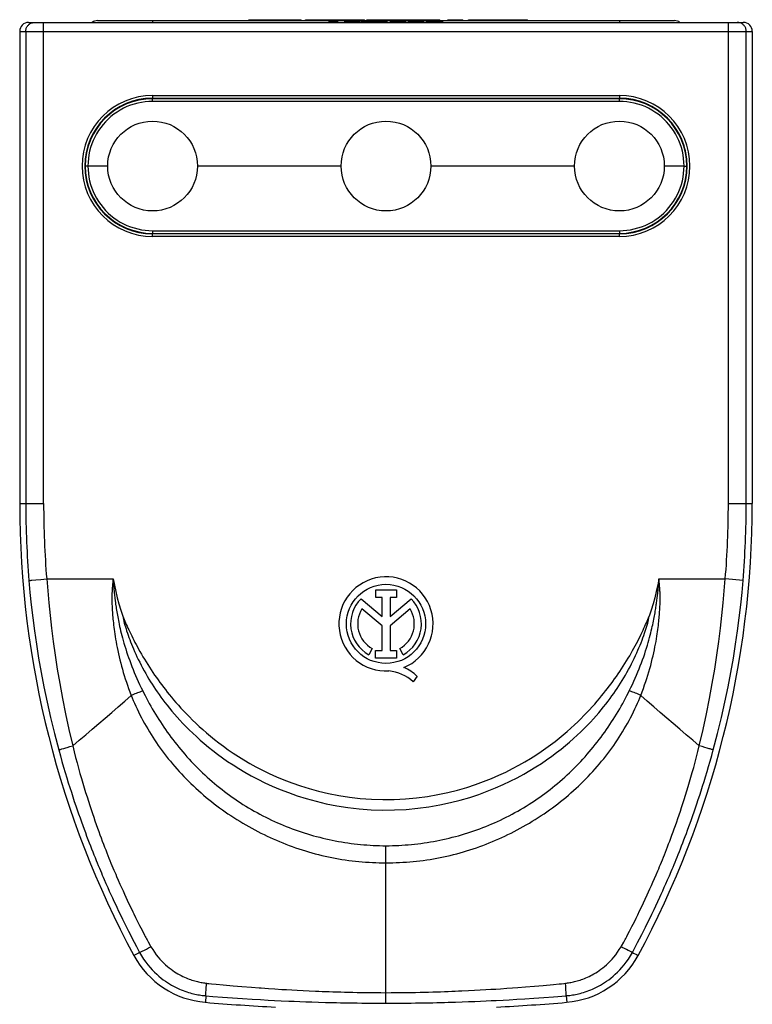
# Model space of a CAD drawing. Units: millimetres. Extents: x 123 to 177, y -7 to 212.
# Drawn here: x 129 to 170, y 157 to 212 of the extents above; entities that cross this region are included whole.
import ezdxf

# ---------------------------------------------------------------- set-up
doc = ezdxf.new("R2010")
doc.units = ezdxf.units.MM
doc.header["$LTSCALE"] = 16.335
doc.layers.get('0').update_dxf_attribs({"linetype": 'CONTINUOUS'})
doc.layers.add('RACCORDO', color=7, linetype='CONTINUOUS')

msp = doc.modelspace()

# ---------------------------------------------------------------- linework, layer by layer
at = {"color": 7, "linetype": 'CONTINUOUS'}
for p, q in [((129.913, 211.924), (169.713, 211.924)), ((133.746, 212.024), (165.881, 212.024)), ((142.174, 212.024), (142.174, 212.074)), ((142.174, 212.074), (145.087, 212.074)), ((142.374, 212.074), (142.374, 212.024)), ((145.087, 212.024), (145.087, 212.074)), ((145.332, 212.024), (145.332, 212.074)), ((145.332, 212.074), (148.621, 212.074)), ((146.559, 212.024), (146.559, 212.074)), ((146.643, 211.924), (146.643, 211.974)), ((146.643, 211.974), (147.122, 211.974)), ((146.962, 211.924), (146.962, 211.974)), ((147.122, 211.924), (147.122, 211.974)), ((147.367, 212.024), (147.367, 212.074)), ((147.523, 211.924), (147.523, 211.974)), ((147.523, 211.974), (148.382, 211.974)), ((148.382, 211.924), (148.382, 211.974)), ((148.465, 211.924), (148.465, 211.974)), ((148.465, 211.974), (148.97, 211.974)), ((148.594, 211.924), (148.594, 211.974)), ((148.621, 212.024), (148.621, 212.074)), ((148.752, 212.024), (148.752, 212.074)), ((148.752, 212.074), (152.808, 212.074)), ((148.97, 211.924), (148.97, 211.974)), ((149.024, 211.974), (149.884, 211.974)), ((149.025, 211.924), (149.025, 211.974)), ((149.126, 212.024), (149.126, 212.074)), ((149.884, 211.924), (149.884, 211.974)), ((149.952, 212.024), (149.952, 212.074)), ((150.055, 211.924), (150.055, 211.974)), ((150.055, 211.974), (150.917, 211.974)), ((150.787, 212.024), (150.787, 212.074)), ((150.917, 211.924), (150.917, 211.974)), ((151.065, 211.974), (151.913, 211.974)), ((151.065, 211.924), (151.065, 211.974)), ((151.613, 212.024), (151.613, 212.074)), ((151.913, 211.924), (151.913, 211.974)), ((152.077, 211.974), (152.984, 211.974)), ((152.077, 211.924), (152.077, 211.974)), ((152.447, 212.024), (152.447, 212.074)), ((152.808, 212.024), (152.808, 212.074)), ((152.984, 211.924), (152.984, 211.974)), ((153.258, 212.074), (154.093, 212.074)), ((153.258, 212.024), (153.258, 212.074)), ((154.093, 212.024), (154.093, 212.074)), ((154.402, 212.074), (157.692, 212.074)), ((154.402, 212.024), (154.402, 212.074)), ((155.237, 212.024), (155.237, 212.074)), ((156.022, 212.024), (156.022, 212.074)), ((156.785, 212.024), (156.785, 212.074)), ((157.692, 212.024), (157.692, 212.074)), ((129.413, 211.424), (129.413, 185.124)), ((170.213, 211.424), (170.213, 185.124)), ((135.235, 207.324), (135.176, 207.324)), ((136.813, 207.699), (162.813, 207.699)), ((140.762, 207.674), (140.762, 207.699)), ((145.864, 207.699), (145.865, 207.674)), ((153.762, 207.674), (153.762, 207.699)), ((158.864, 207.699), (158.865, 207.674)), ((164.451, 207.324), (164.392, 207.324)), ((134.963, 207.214), (134.963, 207.185)), ((164.663, 207.214), (164.663, 207.185)), ((147.313, 203.924), (139.313, 203.924)), ((160.313, 203.924), (152.313, 203.924)), ((135.176, 200.524), (135.235, 200.524)), ((139.8, 200.149), (139.8, 200.174)), ((141.063, 200.174), (141.063, 200.149)), ((145.563, 200.174), (145.563, 200.149)), ((146.827, 200.149), (146.826, 200.174)), ((149.269, 200.174), (149.27, 200.149)), ((150.357, 200.149), (150.358, 200.174)), ((152.8, 200.149), (152.8, 200.174)), ((154.063, 200.174), (154.063, 200.149)), ((158.563, 200.174), (158.563, 200.149)), ((159.827, 200.149), (159.826, 200.174)), ((164.392, 200.524), (164.451, 200.524)), ((162.813, 200.149), (136.813, 200.149)), ((149.239, 180.314), (150.394, 180.314)), ((149.239, 179.895), (149.239, 180.314)), ((149.594, 179.895), (149.239, 179.895)), ((149.594, 178.832), (149.594, 179.895)), ((150.394, 179.895), (150.038, 179.895)), ((150.038, 179.895), (150.038, 178.832)), ((150.394, 180.314), (150.394, 179.895)), ((148.422, 179.82), (149.594, 178.832)), ((150.038, 178.832), (151.207, 179.818)), ((149.594, 178.316), (148.474, 179.26)), ((151.153, 179.26), (150.038, 178.321)), ((149.594, 176.935), (149.594, 178.316)), ((150.038, 178.321), (150.038, 176.935)), ((149.04, 177.047), (148.849, 176.705)), ((149.225, 176.935), (149.594, 176.935)), ((149.225, 176.518), (149.225, 176.935)), ((150.038, 176.935), (150.407, 176.935)), ((150.407, 176.935), (150.407, 176.518)), ((150.778, 176.705), (150.586, 177.047)), ((150.407, 176.518), (149.225, 176.518)), ((151.54, 175.503), (151.322, 175.195))]:
    msp.add_line(p, q, dxfattribs=at)
at = {"color": 253, "linetype": 'CONTINUOUS'}
for p, q in [((130.746, 185.124), (130.746, 211.924)), ((136.813, 212.024), (136.813, 211.924)), ((143.026, 212.024), (143.026, 212.074)), ((146.81, 211.924), (146.81, 211.974)), ((147.649, 211.924), (147.649, 211.974)), ((147.975, 211.924), (147.975, 211.974)), ((148.184, 211.924), (148.184, 211.974)), ((148.328, 211.924), (148.328, 211.974)), ((150.182, 211.924), (150.182, 211.974)), ((150.473, 211.924), (150.473, 211.974)), ((150.814, 211.924), (150.814, 211.974)), ((151.193, 211.924), (151.193, 211.974)), ((151.489, 211.924), (151.489, 211.974)), ((151.725, 211.924), (151.725, 211.974)), ((151.865, 211.924), (151.865, 211.974)), ((152.201, 211.924), (152.201, 211.974)), ((152.308, 211.924), (152.308, 211.974)), ((152.483, 211.924), (152.483, 211.974)), ((152.636, 211.924), (152.636, 211.974)), ((152.738, 211.924), (152.738, 211.974)), ((152.869, 211.924), (152.869, 211.974)), ((162.813, 212.024), (162.813, 211.924)), ((168.88, 185.124), (168.88, 211.924)), ((129.413, 211.424), (170.213, 211.424)), ((129.752, 211.424), (129.752, 185.124)), ((169.875, 185.124), (169.875, 211.424)), ((136.813, 207.849), (136.813, 207.699)), ((136.813, 207.849), (162.813, 207.849)), ((162.813, 207.849), (162.813, 207.699)), ((141.062, 207.674), (141.062, 207.699)), ((145.565, 207.674), (145.564, 207.699)), ((154.062, 207.674), (154.062, 207.699)), ((158.565, 207.674), (158.564, 207.699)), ((162.815, 207.699), (162.815, 207.674)), ((166.479, 204.821), (166.477, 204.717)), ((166.487, 204.67), (166.513, 204.67)), ((133.14, 203.178), (133.114, 203.179)), ((133.148, 203.027), (133.149, 203.131)), ((146.213, 200.149), (146.213, 200.174)), ((146.413, 200.149), (146.413, 200.174)), ((153.213, 200.174), (153.213, 200.149)), ((153.413, 200.174), (153.413, 200.149)), ((136.813, 199.999), (136.813, 200.149)), ((162.813, 199.999), (136.813, 199.999)), ((162.813, 199.999), (162.813, 200.149)), ((129.413, 185.124), (130.746, 185.124)), ((168.88, 185.124), (170.213, 185.124)), ((130.092, 180.854), (130.314, 180.873)), ((130.314, 180.873), (130.599, 180.898)), ((130.599, 180.898), (130.918, 180.924)), ((130.917, 180.924), (134.613, 180.924)), ((134.57, 180.457), (134.564, 180.377)), ((134.575, 180.53), (134.57, 180.457)), ((134.581, 180.598), (134.575, 180.53)), ((134.587, 180.661), (134.581, 180.598)), ((134.592, 180.721), (134.587, 180.661)), ((134.6, 180.803), (134.592, 180.721)), ((134.608, 180.877), (134.6, 180.803)), ((134.613, 180.924), (134.608, 180.877)), ((134.627, 180.691), (134.632, 180.629)), ((134.632, 180.629), (134.637, 180.563)), ((134.637, 180.563), (134.643, 180.493)), ((134.643, 180.493), (134.65, 180.417)), ((164.971, 180.354), (164.978, 180.422)), ((164.978, 180.422), (164.983, 180.485)), ((164.983, 180.485), (164.988, 180.543)), ((164.988, 180.543), (164.994, 180.622)), ((164.994, 180.622), (164.999, 180.693)), ((164.999, 180.693), (165.004, 180.759)), ((165.004, 180.759), (165.008, 180.819)), ((165.013, 180.924), (168.709, 180.924)), ((165.021, 180.856), (165.013, 180.924)), ((165.029, 180.78), (165.021, 180.856)), ((165.035, 180.716), (165.029, 180.78)), ((165.041, 180.647), (165.035, 180.716)), ((165.048, 180.571), (165.041, 180.647)), ((165.052, 180.516), (165.048, 180.571)), ((165.057, 180.455), (165.052, 180.516)), ((165.062, 180.39), (165.057, 180.455)), ((169.7, 180.843), (168.709, 180.924)), ((134.564, 180.377), (134.559, 180.291)), ((134.65, 180.417), (134.657, 180.334)), ((134.657, 180.334), (134.666, 180.244)), ((134.666, 180.244), (134.677, 180.146)), ((134.677, 180.146), (134.689, 180.039)), ((134.689, 180.039), (134.711, 179.861)), ((164.916, 179.864), (164.935, 180.017)), ((164.935, 180.017), (164.946, 180.11)), ((164.946, 180.11), (164.955, 180.198)), ((164.955, 180.198), (164.964, 180.279)), ((164.964, 180.279), (164.971, 180.354)), ((134.711, 179.861), (134.727, 179.73)), ((134.727, 179.73), (134.746, 179.588)), ((164.902, 179.751), (164.916, 179.864)), ((131.76, 171.458), (131.865, 171.49)), ((132.06, 171.546), (132.207, 171.588)), ((132.207, 171.588), (132.365, 171.632)), ((167.419, 171.588), (167.261, 171.632)), ((167.567, 171.546), (167.419, 171.588)), ((167.701, 171.507), (167.567, 171.546)), ((149.813, 157.598), (149.813, 166.069)), ((164.855, 164.448), (164.95, 164.671)), ((165.593, 164.391), (165.694, 164.629)), ((134.904, 164.142), (134.995, 163.934)), ((164.594, 163.849), (164.678, 164.038)), ((164.678, 164.038), (164.765, 164.238)), ((164.765, 164.238), (164.855, 164.448)), ((165.403, 163.953), (165.495, 164.166)), ((165.495, 164.166), (165.593, 164.391)), ((134.219, 163.966), (134.314, 163.75)), ((134.314, 163.75), (134.405, 163.546)), ((134.405, 163.546), (134.493, 163.351)), ((134.995, 163.934), (135.083, 163.737)), ((135.083, 163.737), (135.168, 163.549)), ((135.168, 163.549), (135.25, 163.368)), ((164.36, 163.331), (164.436, 163.497)), ((164.436, 163.497), (164.513, 163.669)), ((164.513, 163.669), (164.594, 163.849)), ((165.146, 163.379), (165.228, 163.561)), ((165.228, 163.561), (165.314, 163.752)), ((165.314, 163.752), (165.403, 163.953)), ((134.493, 163.351), (134.578, 163.165)), ((134.578, 163.165), (134.661, 162.987)), ((134.661, 162.987), (134.74, 162.817)), ((135.25, 163.368), (135.329, 163.196)), ((135.329, 163.196), (135.405, 163.032)), ((135.405, 163.032), (135.514, 162.8)), ((164.053, 162.676), (164.149, 162.878)), ((164.149, 162.878), (164.251, 163.096)), ((164.251, 163.096), (164.36, 163.331)), ((164.843, 162.725), (164.952, 162.957)), ((164.952, 162.957), (165.066, 163.205)), ((165.066, 163.205), (165.146, 163.379)), ((134.74, 162.817), (134.816, 162.655)), ((134.816, 162.655), (134.924, 162.427)), ((134.924, 162.427), (135.025, 162.218)), ((135.514, 162.8), (135.615, 162.588)), ((135.615, 162.588), (135.709, 162.395)), ((135.709, 162.395), (135.766, 162.277)), ((163.834, 162.221), (163.937, 162.433)), ((163.937, 162.433), (164.053, 162.676)), ((164.616, 162.248), (164.741, 162.509)), ((164.741, 162.509), (164.843, 162.725)), ((135.025, 162.218), (135.145, 161.971)), ((135.145, 161.971), (135.25, 161.758)), ((135.766, 162.277), (135.869, 162.066)), ((135.869, 162.066), (135.958, 161.888)), ((135.958, 161.888), (136.089, 161.629)), ((163.505, 161.564), (163.644, 161.838)), ((163.644, 161.838), (163.743, 162.036)), ((163.743, 162.036), (163.834, 162.221)), ((164.384, 161.772), (164.505, 162.019)), ((164.505, 162.019), (164.616, 162.248)), ((135.25, 161.758), (135.36, 161.537)), ((135.36, 161.537), (135.472, 161.316)), ((135.472, 161.316), (135.577, 161.11)), ((136.089, 161.629), (136.227, 161.358)), ((136.227, 161.358), (136.365, 161.088)), ((163.251, 161.069), (163.37, 161.3)), ((163.37, 161.3), (163.505, 161.564)), ((164.053, 161.117), (164.173, 161.351)), ((164.173, 161.351), (164.262, 161.528)), ((164.262, 161.528), (164.384, 161.772)), ((135.577, 161.11), (135.683, 160.905)), ((135.683, 160.905), (135.79, 160.699)), ((135.79, 160.699), (135.915, 160.462)), ((136.365, 161.088), (136.401, 161.021)), ((136.401, 161.021), (136.436, 160.954)), ((136.568, 160.715), (136.724, 160.442)), ((163.053, 160.704), (163.09, 160.771)), ((163.09, 160.771), (163.127, 160.837)), ((163.127, 160.837), (163.164, 160.904)), ((163.217, 161.003), (163.251, 161.069)), ((163.688, 160.417), (163.828, 160.682)), ((163.828, 160.682), (163.932, 160.882)), ((163.932, 160.882), (164.053, 161.117)), ((135.915, 160.462), (136.093, 160.128)), ((136.476, 160.313), (136.595, 160.375)), ((136.595, 160.375), (136.724, 160.442)), ((163.206, 160.285), (163.092, 160.343)), ((163.306, 160.234), (163.206, 160.285)), ((163.534, 160.128), (163.688, 160.417)), ((136.025, 160.092), (135.771, 159.955)), ((136.093, 160.128), (136.025, 160.092)), ((163.756, 160.008), (163.856, 159.955)), ((139.791, 157.999), (139.801, 158.148)), ((139.954, 158.394), (140.088, 158.379)), ((140.088, 158.379), (140.351, 158.354)), ((140.351, 158.354), (140.741, 158.317)), ((140.741, 158.317), (141.309, 158.267)), ((141.309, 158.267), (141.791, 158.226)), ((141.791, 158.226), (142.314, 158.185)), ((142.314, 158.185), (142.758, 158.152)), ((143.274, 158.116), (143.623, 158.093)), ((143.623, 158.093), (144.004, 158.069)), ((144.004, 158.069), (144.277, 158.053)), ((144.277, 158.053), (144.565, 158.036)), ((144.565, 158.036), (144.87, 158.02)), ((144.87, 158.02), (145.191, 158.004)), ((145.191, 158.004), (145.53, 157.988)), ((145.53, 157.988), (145.886, 157.972)), ((154.4, 158.002), (154.739, 158.019)), ((154.739, 158.019), (155.06, 158.036)), ((155.06, 158.036), (155.365, 158.053)), ((155.365, 158.053), (155.653, 158.071)), ((155.653, 158.071), (155.924, 158.088)), ((155.924, 158.088), (156.181, 158.104)), ((156.181, 158.104), (156.538, 158.128)), ((156.538, 158.128), (156.863, 158.151)), ((156.863, 158.151), (157.158, 158.173)), ((157.158, 158.173), (157.587, 158.206)), ((157.587, 158.206), (158.076, 158.246)), ((158.076, 158.246), (158.563, 158.288)), ((158.563, 158.288), (159.142, 158.341)), ((159.142, 158.341), (159.449, 158.371)), ((159.449, 158.371), (159.583, 158.384)), ((159.583, 158.384), (159.718, 158.398)), ((159.718, 158.398), (159.808, 158.409)), ((159.821, 158.231), (159.808, 158.409)), ((139.783, 157.711), (139.752, 157.347)), ((139.783, 157.711), (140.176, 157.679)), ((140.176, 157.679), (140.7, 157.639)), ((140.7, 157.639), (141.271, 157.597)), ((141.271, 157.597), (141.825, 157.56)), ((141.825, 157.56), (142.367, 157.525)), ((142.367, 157.525), (142.827, 157.498)), ((142.827, 157.498), (143.248, 157.475)), ((143.248, 157.475), (143.598, 157.456)), ((143.598, 157.456), (143.981, 157.437)), ((143.981, 157.437), (144.398, 157.418)), ((144.398, 157.418), (144.696, 157.405)), ((144.696, 157.405), (145.011, 157.393)), ((145.011, 157.393), (145.342, 157.38)), ((149.812, 157.361), (149.813, 157.598)), ((154.416, 157.385), (154.757, 157.398)), ((154.757, 157.398), (155.08, 157.412)), ((155.08, 157.412), (155.386, 157.425)), ((155.386, 157.425), (155.675, 157.439)), ((155.675, 157.439), (155.949, 157.452)), ((155.949, 157.452), (156.33, 157.472)), ((156.33, 157.472), (156.678, 157.491)), ((156.678, 157.491), (157.093, 157.515)), ((157.093, 157.515), (157.539, 157.543)), ((157.539, 157.543), (158.048, 157.576)), ((158.048, 157.576), (158.602, 157.615)), ((158.602, 157.615), (159.142, 157.655)), ((159.142, 157.655), (159.844, 157.711)), ((159.844, 157.711), (159.875, 157.347)), ((145.342, 157.38), (145.691, 157.368)), ((145.691, 157.368), (146.058, 157.356)), ((146.058, 157.356), (146.444, 157.345)), ((154.057, 157.372), (154.416, 157.385))]:
    msp.add_line(p, q, dxfattribs=at)
for points in [[(129.752, 211.424), (129.754, 211.468), (129.76, 211.511), (129.769, 211.554), (129.782, 211.595), (129.799, 211.635), (129.819, 211.674), (129.842, 211.711), (129.868, 211.745), (129.898, 211.778), (129.93, 211.807), (129.964, 211.834), (130.001, 211.857)], [(130.001, 211.857), (130.039, 211.877), (130.079, 211.894), (130.121, 211.907), (130.163, 211.917), (130.206, 211.922), (130.249, 211.924)], [(169.626, 211.857), (169.588, 211.877), (169.548, 211.894), (169.506, 211.907), (169.464, 211.917), (169.421, 211.922), (169.377, 211.924)], [(169.875, 211.424), (169.873, 211.468), (169.867, 211.511), (169.858, 211.554), (169.845, 211.595), (169.828, 211.635), (169.808, 211.674), (169.785, 211.711), (169.758, 211.745), (169.729, 211.778), (169.697, 211.807), (169.663, 211.834), (169.626, 211.857)], [(129.926, 180.843), (129.938, 180.842), (129.957, 180.842), (129.982, 180.843), (130.013, 180.846), (130.049, 180.85), (130.092, 180.854)], [(129.927, 180.839), (129.986, 180.17), (130.057, 179.479), (130.139, 178.769), (130.234, 178.038), (130.342, 177.288), (130.466, 176.516), (130.605, 175.723), (130.761, 174.909), (130.936, 174.07), (131.132, 173.204), (131.349, 172.315), (131.589, 171.402)], [(130.918, 180.924), (130.972, 180.269), (131.035, 179.593), (131.107, 178.898), (131.189, 178.182), (131.283, 177.445), (131.389, 176.686), (131.509, 175.906), (131.643, 175.103), (131.794, 174.274), (131.964, 173.419), (132.154, 172.539), (132.365, 171.632)], [(134.613, 180.924), (134.614, 180.9), (134.615, 180.877), (134.617, 180.853), (134.619, 180.828)], [(134.619, 180.828), (134.622, 180.776), (134.624, 180.748), (134.627, 180.691)], [(165.008, 180.819), (165.009, 180.856), (165.011, 180.873), (165.012, 180.89), (165.013, 180.907), (165.013, 180.924)], [(167.261, 171.632), (167.473, 172.539), (167.663, 173.419), (167.833, 174.274), (167.984, 175.103), (168.118, 175.906), (168.237, 176.686), (168.343, 177.445), (168.437, 178.182), (168.52, 178.898), (168.592, 179.593), (168.654, 180.269), (168.709, 180.924)], [(168.038, 171.402), (168.278, 172.315), (168.495, 173.204), (168.69, 174.07), (168.865, 174.909), (169.022, 175.723), (169.161, 176.516), (169.284, 177.288), (169.393, 178.038), (169.488, 178.769), (169.57, 179.479), (169.641, 180.17), (169.7, 180.839)], [(134.559, 180.291), (134.556, 180.245), (134.554, 180.196), (134.551, 180.146), (134.549, 180.093), (134.547, 180.038), (134.546, 179.981), (134.545, 179.92), (134.545, 179.858), (134.545, 179.792), (134.546, 179.724), (134.547, 179.653), (134.549, 179.58), (134.552, 179.504), (134.556, 179.424), (134.56, 179.343), (134.565, 179.258), (134.571, 179.171), (134.577, 179.081), (134.583, 178.988), (134.591, 178.892), (134.599, 178.793), (134.609, 178.69), (134.619, 178.584), (134.631, 178.474), (134.644, 178.36), (134.658, 178.241), (134.674, 178.118), (134.691, 177.99), (134.711, 177.856), (134.732, 177.717), (134.755, 177.572), (134.782, 177.42), (134.811, 177.262), (134.842, 177.1), (134.876, 176.934), (134.913, 176.763), (134.952, 176.591), (134.994, 176.418), (135.038, 176.243), (135.085, 176.068), (135.134, 175.893), (135.185, 175.717), (135.238, 175.54), (135.294, 175.363), (135.353, 175.185), (135.415, 175.004), (135.48, 174.82), (135.549, 174.632), (135.622, 174.443)], [(164.005, 174.443), (164.08, 174.638), (164.151, 174.831), (164.218, 175.021), (164.281, 175.206), (164.341, 175.389), (164.398, 175.57), (164.452, 175.752), (164.504, 175.933), (164.554, 176.113), (164.601, 176.292), (164.645, 176.471), (164.687, 176.646), (164.725, 176.817), (164.761, 176.984), (164.794, 177.146), (164.823, 177.301), (164.85, 177.45), (164.875, 177.593), (164.897, 177.73), (164.917, 177.861), (164.935, 177.988), (164.952, 178.109), (164.967, 178.225), (164.98, 178.337), (164.993, 178.446), (165.004, 178.55), (165.014, 178.65), (165.023, 178.748), (165.032, 178.842), (165.039, 178.933), (165.046, 179.02), (165.052, 179.105), (165.057, 179.187), (165.062, 179.266), (165.066, 179.343), (165.07, 179.416), (165.073, 179.487), (165.076, 179.556), (165.078, 179.621), (165.08, 179.685), (165.081, 179.746), (165.082, 179.804), (165.082, 179.86), (165.082, 179.914), (165.081, 179.966), (165.08, 180.016), (165.078, 180.064), (165.077, 180.11), (165.075, 180.155), (165.073, 180.198), (165.071, 180.239), (165.069, 180.279), (165.066, 180.318), (165.062, 180.39)], [(134.746, 179.588), (134.757, 179.513), (134.78, 179.356)], [(134.78, 179.356), (134.792, 179.273), (134.806, 179.188), (134.82, 179.1), (134.836, 179.009), (134.853, 178.915), (134.87, 178.819), (134.889, 178.72), (134.909, 178.617), (134.931, 178.51), (134.954, 178.4), (134.98, 178.285), (135.007, 178.166), (135.036, 178.042), (135.068, 177.914), (135.102, 177.78), (135.139, 177.641), (135.179, 177.496), (135.222, 177.345), (135.268, 177.191), (135.317, 177.033), (135.369, 176.871), (135.423, 176.707), (135.48, 176.544), (135.539, 176.379), (135.601, 176.213), (135.664, 176.048), (135.729, 175.883), (135.797, 175.717), (135.867, 175.551), (135.94, 175.385), (136.015, 175.216), (136.094, 175.043), (136.177, 174.868), (136.263, 174.69)], [(163.363, 174.69), (163.452, 174.874), (163.537, 175.054), (163.619, 175.231), (163.696, 175.405), (163.77, 175.576), (163.841, 175.746), (163.91, 175.916), (163.977, 176.086), (164.042, 176.256), (164.104, 176.425), (164.164, 176.594), (164.221, 176.759), (164.274, 176.921), (164.325, 177.08), (164.372, 177.234), (164.415, 177.382), (164.456, 177.525), (164.494, 177.662), (164.528, 177.793), (164.56, 177.919), (164.59, 178.04), (164.618, 178.157), (164.643, 178.269), (164.667, 178.378), (164.69, 178.483), (164.711, 178.583), (164.73, 178.681), (164.748, 178.776), (164.765, 178.867), (164.781, 178.955), (164.796, 179.041), (164.81, 179.124), (164.823, 179.204), (164.836, 179.281), (164.847, 179.356), (164.858, 179.428), (164.868, 179.497), (164.877, 179.564), (164.902, 179.751)], [(135.156, 178.849), (135.192, 178.764), (135.23, 178.675), (135.31, 178.49)], [(135.156, 178.849), (135.173, 178.755), (135.192, 178.659), (135.214, 178.56), (135.239, 178.459), (135.268, 178.357), (135.3, 178.251), (135.334, 178.142), (135.37, 178.03), (135.409, 177.915), (135.45, 177.796), (135.494, 177.674), (135.541, 177.55), (135.59, 177.423), (135.641, 177.294), (135.695, 177.161), (135.753, 177.025), (135.813, 176.887), (135.878, 176.743), (135.946, 176.595), (136.019, 176.442), (136.095, 176.288), (136.175, 176.131), (136.258, 175.972), (136.343, 175.815), (136.43, 175.659), (136.519, 175.505), (136.608, 175.353), (136.699, 175.205), (136.791, 175.058), (136.884, 174.914), (136.977, 174.772), (137.073, 174.632), (137.172, 174.49), (137.276, 174.346), (137.385, 174.199), (137.499, 174.048), (137.621, 173.892), (137.75, 173.732), (137.886, 173.568), (138.028, 173.401), (138.178, 173.231), (138.335, 173.057), (138.5, 172.881), (138.674, 172.701), (138.857, 172.518), (139.051, 172.331), (139.254, 172.142), (139.468, 171.95), (139.692, 171.756), (139.928, 171.56), (140.175, 171.363), (140.435, 171.165), (140.707, 170.966), (140.993, 170.766), (141.295, 170.566), (141.612, 170.366), (141.947, 170.166), (142.3, 169.967), (142.672, 169.771), (143.065, 169.577), (143.479, 169.387), (143.916, 169.202), (144.377, 169.024), (144.863, 168.853), (145.375, 168.693), (145.915, 168.544), (146.484, 168.41), (147.08, 168.292), (147.695, 168.196), (148.328, 168.123), (148.978, 168.075), (149.63, 168.054), (150.284, 168.06), (150.938, 168.093), (151.579, 168.152), (152.204, 168.236), (152.814, 168.342), (153.398, 168.467), (153.952, 168.608), (154.479, 168.762), (154.981, 168.927), (155.456, 169.101), (155.905, 169.283), (156.332, 169.47), (156.737, 169.662), (157.119, 169.857), (157.483, 170.054), (157.828, 170.253), (158.155, 170.453), (158.465, 170.653), (158.76, 170.854), (159.04, 171.053), (159.307, 171.251), (159.561, 171.449), (159.802, 171.645), (160.033, 171.84), (160.253, 172.033), (160.462, 172.224), (160.661, 172.413), (160.85, 172.598), (161.029, 172.779), (161.199, 172.958), (161.361, 173.133), (161.514, 173.304), (161.661, 173.473), (161.8, 173.639), (161.933, 173.801), (162.059, 173.959), (162.177, 174.113), (162.289, 174.262), (162.396, 174.408), (162.498, 174.551), (162.594, 174.691), (162.689, 174.832), (162.783, 174.976), (162.875, 175.12), (162.966, 175.267), (163.056, 175.417), (163.145, 175.569), (163.233, 175.723), (163.319, 175.879), (163.403, 176.037), (163.484, 176.193), (163.562, 176.349), (163.637, 176.504), (163.709, 176.657), (163.777, 176.805), (163.842, 176.951), (163.903, 177.095), (163.962, 177.236), (164.018, 177.374), (164.071, 177.51), (164.121, 177.643), (164.168, 177.773), (164.212, 177.899), (164.253, 178.02), (164.291, 178.135), (164.326, 178.247), (164.358, 178.354), (164.387, 178.457), (164.413, 178.558), (164.435, 178.658), (164.454, 178.755), (164.47, 178.849)], [(164.396, 178.674), (164.434, 178.763), (164.47, 178.849)], [(135.31, 178.49), (135.352, 178.394), (135.396, 178.294), (135.443, 178.192), (135.491, 178.086), (135.542, 177.977), (135.595, 177.866), (135.65, 177.751), (135.708, 177.634), (135.769, 177.514), (135.831, 177.393), (135.897, 177.268), (135.965, 177.14), (136.036, 177.01), (136.111, 176.876), (136.191, 176.736), (136.275, 176.593), (136.361, 176.449), (136.451, 176.302), (136.544, 176.154), (136.639, 176.006), (136.734, 175.861), (136.831, 175.717), (136.928, 175.575), (137.026, 175.436), (137.124, 175.299), (137.223, 175.163), (137.322, 175.03), (137.421, 174.899), (137.525, 174.765), (137.632, 174.628), (137.743, 174.489), (137.86, 174.346), (137.984, 174.198), (138.114, 174.047), (138.25, 173.891), (138.392, 173.733), (138.542, 173.572), (138.698, 173.407), (138.862, 173.239), (139.034, 173.069), (139.214, 172.895), (139.405, 172.717), (139.604, 172.536), (139.814, 172.354), (140.034, 172.169), (140.264, 171.983), (140.505, 171.795), (140.758, 171.606), (141.022, 171.417), (141.301, 171.227), (141.594, 171.036), (141.901, 170.845), (142.226, 170.655), (142.568, 170.465), (142.928, 170.277), (143.308, 170.093), (143.708, 169.912), (144.129, 169.735), (144.574, 169.565), (145.044, 169.403), (145.538, 169.248), (146.057, 169.108), (146.607, 168.98), (147.181, 168.867), (147.773, 168.775), (148.383, 168.707), (149.009, 168.66), (149.637, 168.639), (150.266, 168.646), (150.897, 168.678), (151.514, 168.733), (152.116, 168.813), (152.703, 168.916), (153.266, 169.034), (153.8, 169.167), (154.309, 169.316), (154.793, 169.473), (155.251, 169.638), (155.685, 169.812), (156.097, 169.991), (156.488, 170.173), (156.858, 170.36), (157.211, 170.548), (157.545, 170.737), (157.861, 170.928), (158.163, 171.119), (158.449, 171.31), (158.721, 171.5), (158.981, 171.689), (159.228, 171.877), (159.464, 172.064), (159.689, 172.25), (159.905, 172.433), (160.11, 172.615), (160.306, 172.795), (160.492, 172.97), (160.668, 173.143), (160.837, 173.312), (160.997, 173.479), (161.15, 173.642), (161.296, 173.802), (161.436, 173.959), (161.57, 174.112), (161.697, 174.262), (161.817, 174.408), (161.932, 174.549), (162.042, 174.687), (162.147, 174.822), (162.248, 174.954), (162.347, 175.087), (162.446, 175.221), (162.544, 175.357), (162.642, 175.495), (162.739, 175.635), (162.836, 175.777), (162.932, 175.921), (163.027, 176.067), (163.12, 176.214), (163.212, 176.36), (163.3, 176.506), (163.386, 176.652), (163.469, 176.794), (163.548, 176.934), (163.624, 177.071), (163.697, 177.206), (163.767, 177.338), (163.835, 177.468), (163.899, 177.596), (163.962, 177.721), (164.021, 177.844), (164.078, 177.963), (164.131, 178.076), (164.181, 178.185), (164.229, 178.29), (164.274, 178.391), (164.316, 178.488), (164.396, 178.674)], [(132.365, 171.632), (132.728, 171.938), (133.09, 172.246), (133.452, 172.556), (133.814, 172.867), (134.177, 173.18), (134.538, 173.495), (134.9, 173.81), (135.261, 174.126), (135.622, 174.443)], [(135.622, 174.443), (135.695, 174.476), (135.768, 174.508), (135.842, 174.539), (135.916, 174.568), (135.989, 174.596), (136.06, 174.623), (136.13, 174.647), (136.198, 174.67), (136.263, 174.69)], [(135.622, 174.443), (135.679, 174.301), (135.741, 174.154), (135.806, 174.003), (135.877, 173.847), (135.952, 173.686), (136.03, 173.525), (136.111, 173.363), (136.194, 173.2), (136.28, 173.039), (136.366, 172.881), (136.455, 172.725), (136.545, 172.57), (136.638, 172.415), (136.732, 172.262), (136.829, 172.11), (136.928, 171.958), (137.03, 171.807), (137.134, 171.656), (137.24, 171.506), (137.349, 171.357), (137.46, 171.209), (137.573, 171.061), (137.689, 170.915), (137.806, 170.77), (137.926, 170.626), (138.047, 170.483), (138.171, 170.342), (138.296, 170.202), (138.424, 170.064), (138.553, 169.927), (138.684, 169.792), (138.818, 169.658), (138.953, 169.525), (139.089, 169.395), (139.228, 169.265), (139.368, 169.137), (139.511, 169.011), (139.656, 168.886), (139.802, 168.763), (139.948, 168.642), (140.096, 168.524), (140.244, 168.408), (140.394, 168.294), (140.545, 168.182), (140.699, 168.071), (140.855, 167.96), (141.014, 167.851), (141.174, 167.743), (141.336, 167.637), (141.5, 167.533), (141.665, 167.431), (141.831, 167.33), (141.999, 167.232), (142.167, 167.135), (142.337, 167.041), (142.508, 166.948), (142.679, 166.858), (142.851, 166.77), (143.023, 166.685), (143.195, 166.602), (143.367, 166.522), (143.538, 166.445), (143.711, 166.369), (143.885, 166.295), (144.06, 166.224), (144.237, 166.154), (144.416, 166.086), (144.596, 166.02), (144.777, 165.956), (144.958, 165.895), (145.14, 165.836), (145.323, 165.779), (145.506, 165.724), (145.689, 165.672), (145.873, 165.623), (146.058, 165.575), (146.243, 165.53), (146.428, 165.487), (146.614, 165.447), (146.8, 165.408), (146.986, 165.373), (147.173, 165.339), (147.36, 165.308), (147.548, 165.279), (147.736, 165.253), (147.924, 165.228), (148.112, 165.206), (148.301, 165.187), (148.49, 165.17), (148.679, 165.155), (148.868, 165.143), (149.057, 165.133), (149.246, 165.125), (149.435, 165.119), (149.624, 165.116), (149.813, 165.116)], [(136.263, 174.69), (136.328, 174.56), (136.397, 174.426), (136.47, 174.287), (136.547, 174.142), (136.629, 173.993), (136.712, 173.844), (136.798, 173.694), (136.886, 173.544), (136.976, 173.395), (137.065, 173.249), (137.156, 173.104), (137.248, 172.96), (137.342, 172.818), (137.437, 172.676), (137.534, 172.535), (137.633, 172.394), (137.734, 172.254), (137.837, 172.115), (137.942, 171.976), (138.048, 171.837), (138.157, 171.7), (138.268, 171.563), (138.38, 171.427), (138.494, 171.292), (138.61, 171.159), (138.728, 171.026), (138.847, 170.895), (138.967, 170.765), (139.09, 170.636), (139.213, 170.509), (139.339, 170.382), (139.466, 170.258), (139.595, 170.134), (139.725, 170.012), (139.857, 169.892), (139.99, 169.773), (140.126, 169.654), (140.263, 169.537), (140.401, 169.423), (140.54, 169.31), (140.68, 169.2), (140.82, 169.091), (140.962, 168.984), (141.104, 168.879), (141.248, 168.776), (141.396, 168.673), (141.545, 168.571), (141.696, 168.472), (141.848, 168.373), (142.002, 168.277), (142.158, 168.182), (142.315, 168.09), (142.472, 167.999), (142.631, 167.91), (142.791, 167.823), (142.953, 167.739), (143.114, 167.656), (143.276, 167.576), (143.438, 167.499), (143.601, 167.423), (143.762, 167.351), (143.924, 167.28), (144.087, 167.212), (144.251, 167.145), (144.417, 167.08), (144.583, 167.017), (144.751, 166.955), (144.921, 166.895), (145.091, 166.838), (145.262, 166.782), (145.433, 166.729), (145.605, 166.677), (145.776, 166.628), (145.949, 166.581), (146.122, 166.536), (146.295, 166.493), (146.468, 166.452), (146.642, 166.413), (146.816, 166.376), (146.991, 166.342), (147.165, 166.309), (147.341, 166.279), (147.516, 166.25), (147.692, 166.224), (147.868, 166.2), (148.044, 166.177), (148.221, 166.157), (148.397, 166.139), (148.574, 166.123), (148.751, 166.109), (148.928, 166.097), (149.105, 166.088), (149.282, 166.08), (149.459, 166.074), (149.636, 166.071), (149.813, 166.069)], [(149.813, 166.069), (149.99, 166.071), (150.167, 166.074), (150.344, 166.08), (150.522, 166.088), (150.699, 166.097), (150.876, 166.109), (151.053, 166.123), (151.23, 166.139), (151.406, 166.157), (151.583, 166.177), (151.759, 166.2), (151.935, 166.224), (152.111, 166.25), (152.286, 166.279), (152.462, 166.309), (152.636, 166.342), (152.811, 166.377), (152.985, 166.413), (153.159, 166.452), (153.332, 166.493), (153.506, 166.536), (153.678, 166.581), (153.851, 166.628), (154.023, 166.678), (154.194, 166.729), (154.365, 166.782), (154.536, 166.838), (154.706, 166.896), (154.876, 166.956), (155.044, 167.017), (155.211, 167.08), (155.376, 167.145), (155.54, 167.212), (155.703, 167.281), (155.865, 167.351), (156.027, 167.424), (156.189, 167.499), (156.351, 167.576), (156.513, 167.656), (156.674, 167.739), (156.835, 167.823), (156.995, 167.91), (157.154, 167.999), (157.312, 168.09), (157.469, 168.182), (157.624, 168.277), (157.779, 168.374), (157.931, 168.472), (158.082, 168.572), (158.231, 168.673), (158.378, 168.776), (158.523, 168.88), (158.665, 168.984), (158.807, 169.091), (158.947, 169.199), (159.086, 169.31), (159.225, 169.422), (159.363, 169.537), (159.5, 169.654), (159.636, 169.772), (159.769, 169.891), (159.901, 170.012), (160.031, 170.134), (160.16, 170.257), (160.287, 170.382), (160.413, 170.508), (160.537, 170.636), (160.659, 170.764), (160.78, 170.894), (160.899, 171.026), (161.016, 171.158), (161.132, 171.292), (161.246, 171.427), (161.359, 171.563), (161.469, 171.7), (161.578, 171.837), (161.685, 171.976), (161.79, 172.115), (161.893, 172.254), (161.994, 172.394), (162.093, 172.535), (162.19, 172.676), (162.285, 172.818), (162.378, 172.96), (162.471, 173.104), (162.561, 173.249), (162.651, 173.395), (162.74, 173.544), (162.828, 173.694), (162.914, 173.844), (162.998, 173.994), (163.08, 174.142), (163.157, 174.287), (163.23, 174.426), (163.298, 174.56), (163.363, 174.69)], [(149.813, 165.116), (150.002, 165.116), (150.191, 165.119), (150.381, 165.125), (150.57, 165.133), (150.759, 165.143), (150.948, 165.155), (151.137, 165.17), (151.326, 165.187), (151.515, 165.207), (151.703, 165.228), (151.891, 165.253), (152.079, 165.279), (152.267, 165.308), (152.454, 165.339), (152.641, 165.373), (152.827, 165.408), (153.013, 165.447), (153.199, 165.487), (153.385, 165.53), (153.569, 165.575), (153.754, 165.623), (153.938, 165.673), (154.121, 165.725), (154.304, 165.779), (154.487, 165.836), (154.669, 165.895), (154.85, 165.956), (155.031, 166.02), (155.212, 166.086), (155.39, 166.154), (155.567, 166.224), (155.742, 166.295), (155.916, 166.369), (156.089, 166.445), (156.26, 166.522), (156.432, 166.602), (156.604, 166.685), (156.776, 166.77), (156.947, 166.858), (157.119, 166.948), (157.29, 167.041), (157.46, 167.135), (157.628, 167.232), (157.796, 167.33), (157.962, 167.431), (158.127, 167.533), (158.291, 167.638), (158.453, 167.744), (158.613, 167.851), (158.772, 167.96), (158.928, 168.071), (159.081, 168.182), (159.233, 168.294), (159.382, 168.408), (159.531, 168.524), (159.678, 168.642), (159.824, 168.762), (159.97, 168.885), (160.115, 169.01), (160.258, 169.137), (160.399, 169.265), (160.537, 169.394), (160.674, 169.525), (160.809, 169.657), (160.942, 169.791), (161.073, 169.927), (161.203, 170.064), (161.33, 170.202), (161.455, 170.342), (161.579, 170.483), (161.701, 170.626), (161.82, 170.77), (161.938, 170.915), (162.054, 171.061), (162.167, 171.209), (162.278, 171.357), (162.387, 171.506), (162.493, 171.656), (162.597, 171.807), (162.698, 171.958), (162.798, 172.109), (162.895, 172.262), (162.989, 172.415), (163.082, 172.57), (163.172, 172.725), (163.26, 172.881), (163.347, 173.04), (163.432, 173.2), (163.516, 173.363), (163.597, 173.525), (163.675, 173.686), (163.75, 173.847), (163.82, 174.003), (163.886, 174.154), (163.947, 174.301), (164.005, 174.443)], [(164.005, 174.443), (163.932, 174.476), (163.858, 174.508), (163.784, 174.539), (163.711, 174.568), (163.638, 174.596), (163.566, 174.623), (163.496, 174.647), (163.429, 174.67), (163.363, 174.69)], [(167.261, 171.632), (166.899, 171.938), (166.537, 172.246), (166.174, 172.556), (165.812, 172.867), (165.45, 173.18), (165.088, 173.495), (164.727, 173.81), (164.366, 174.126), (164.005, 174.443)], [(131.589, 171.402), (131.601, 171.407), (131.62, 171.413), (131.645, 171.422), (131.677, 171.433), (131.715, 171.445), (131.76, 171.458)], [(131.589, 171.402), (131.679, 171.074), (131.769, 170.755), (131.858, 170.447), (131.947, 170.148), (132.034, 169.858), (132.121, 169.578), (132.206, 169.305), (132.29, 169.042), (132.374, 168.786), (132.456, 168.537), (132.537, 168.297), (132.617, 168.063), (132.695, 167.836), (132.772, 167.616), (132.849, 167.402), (132.924, 167.194), (132.998, 166.992), (133.071, 166.796), (133.142, 166.604), (133.213, 166.419), (133.282, 166.238), (133.35, 166.062), (133.417, 165.891), (133.483, 165.725), (133.547, 165.563), (133.61, 165.406), (133.672, 165.254), (133.733, 165.107), (133.792, 164.964), (133.85, 164.826), (133.906, 164.691), (133.961, 164.561), (134.015, 164.435), (134.068, 164.312), (134.119, 164.194), (134.219, 163.966)], [(131.865, 171.49), (131.991, 171.526), (132.06, 171.546)], [(132.365, 171.632), (132.446, 171.306), (132.527, 170.989), (132.609, 170.682), (132.689, 170.385), (132.769, 170.097), (132.849, 169.818), (132.928, 169.548), (133.007, 169.286), (133.085, 169.031), (133.162, 168.785), (133.238, 168.546), (133.313, 168.314), (133.387, 168.088), (133.461, 167.87), (133.533, 167.657), (133.605, 167.451), (133.675, 167.25), (133.745, 167.055), (133.814, 166.865), (133.881, 166.681), (133.948, 166.502), (134.014, 166.327), (134.078, 166.158), (134.142, 165.993), (134.204, 165.833), (134.265, 165.677), (134.325, 165.526), (134.384, 165.38), (134.441, 165.239), (134.497, 165.102), (134.552, 164.969), (134.606, 164.84), (134.658, 164.715), (134.709, 164.593), (134.76, 164.476), (134.809, 164.361), (134.904, 164.142)], [(164.95, 164.671), (164.999, 164.787), (165.049, 164.907), (165.1, 165.03), (165.152, 165.157), (165.206, 165.288), (165.26, 165.424), (165.316, 165.563), (165.373, 165.707), (165.432, 165.855), (165.491, 166.008), (165.551, 166.165), (165.613, 166.326), (165.675, 166.492), (165.738, 166.662), (165.803, 166.837), (165.868, 167.017), (165.934, 167.202), (166.001, 167.392), (166.069, 167.587), (166.138, 167.788), (166.208, 167.994), (166.278, 168.206), (166.35, 168.425), (166.422, 168.65), (166.496, 168.882), (166.57, 169.121), (166.644, 169.367), (166.72, 169.621), (166.796, 169.883), (166.873, 170.153), (166.95, 170.43), (167.027, 170.717), (167.105, 171.013), (167.183, 171.318), (167.261, 171.632)], [(165.694, 164.629), (165.747, 164.753), (165.801, 164.882), (165.856, 165.014), (165.912, 165.151), (165.97, 165.292), (166.028, 165.437), (166.089, 165.586), (166.15, 165.74), (166.212, 165.898), (166.276, 166.061), (166.341, 166.228), (166.407, 166.4), (166.474, 166.576), (166.542, 166.757), (166.611, 166.943), (166.681, 167.135), (166.752, 167.331), (166.825, 167.534), (166.898, 167.742), (166.973, 167.955), (167.049, 168.176), (167.126, 168.402), (167.203, 168.636), (167.283, 168.876), (167.363, 169.124), (167.444, 169.379), (167.526, 169.643), (167.609, 169.914), (167.693, 170.193), (167.778, 170.482), (167.864, 170.779), (167.951, 171.086), (168.038, 171.402)], [(168.038, 171.402), (168.026, 171.407), (168.007, 171.413), (167.982, 171.422), (167.95, 171.433), (167.911, 171.445), (167.867, 171.458), (167.817, 171.473), (167.701, 171.507)], [(136.436, 160.954), (136.454, 160.92), (136.473, 160.886), (136.51, 160.818)], [(136.51, 160.818), (136.529, 160.784), (136.568, 160.715)], [(162.903, 160.442), (162.921, 160.474), (163.053, 160.704)], [(163.164, 160.904), (163.182, 160.937), (163.217, 161.003)], [(136.093, 160.128), (136.104, 160.132), (136.12, 160.138), (136.142, 160.148), (136.168, 160.16), (136.199, 160.175), (136.235, 160.192), (136.276, 160.212), (136.32, 160.234), (136.369, 160.258), (136.476, 160.313)], [(136.724, 160.442), (136.819, 160.285), (136.918, 160.137), (137.019, 159.998), (137.121, 159.869), (137.225, 159.748), (137.329, 159.636), (137.432, 159.532), (137.536, 159.436), (137.639, 159.346), (137.74, 159.263), (137.841, 159.186), (137.94, 159.115), (138.038, 159.049), (138.135, 158.988), (138.229, 158.931), (138.323, 158.879), (138.414, 158.831), (138.504, 158.787), (138.592, 158.746), (138.678, 158.708), (138.763, 158.673), (138.846, 158.641), (138.927, 158.612), (139.007, 158.585), (139.085, 158.561), (139.161, 158.538), (139.235, 158.518), (139.308, 158.5), (139.378, 158.483), (139.447, 158.468), (139.514, 158.455), (139.579, 158.443), (139.642, 158.433), (139.703, 158.424), (139.762, 158.416), (139.819, 158.409)], [(159.808, 158.409), (159.865, 158.416), (159.924, 158.424), (159.985, 158.433), (160.048, 158.443), (160.113, 158.455), (160.179, 158.468), (160.248, 158.483), (160.319, 158.5), (160.392, 158.518), (160.466, 158.538), (160.542, 158.561), (160.62, 158.585), (160.7, 158.612), (160.781, 158.641), (160.864, 158.673), (160.948, 158.708), (161.035, 158.746), (161.123, 158.787), (161.212, 158.831), (161.304, 158.879), (161.397, 158.931), (161.492, 158.988), (161.588, 159.049), (161.686, 159.115), (161.786, 159.186), (161.886, 159.263), (161.988, 159.346), (162.091, 159.436), (162.194, 159.532), (162.298, 159.636), (162.402, 159.748), (162.506, 159.869), (162.608, 159.998), (162.709, 160.137), (162.807, 160.285), (162.903, 160.442)], [(163.092, 160.343), (162.968, 160.408), (162.903, 160.442)], [(163.534, 160.128), (163.523, 160.132), (163.507, 160.138), (163.485, 160.148), (163.459, 160.16), (163.427, 160.175), (163.391, 160.192), (163.351, 160.212), (163.306, 160.234)], [(136.093, 160.128), (136.202, 159.936), (136.315, 159.756), (136.433, 159.588), (136.553, 159.431), (136.675, 159.285), (136.798, 159.149), (136.921, 159.022), (137.044, 158.906), (137.167, 158.798), (137.288, 158.698), (137.408, 158.605), (137.527, 158.52), (137.645, 158.441), (137.76, 158.368), (137.874, 158.301), (137.987, 158.239), (138.096, 158.183), (138.204, 158.13), (138.31, 158.082), (138.414, 158.039), (138.516, 157.998), (138.616, 157.962), (138.713, 157.928), (138.809, 157.898), (138.903, 157.87), (138.995, 157.845), (139.084, 157.823), (139.171, 157.803), (139.257, 157.785), (139.339, 157.769), (139.419, 157.755), (139.497, 157.744), (139.572, 157.733), (139.645, 157.725), (139.715, 157.717), (139.783, 157.711)], [(159.844, 157.711), (159.911, 157.717), (159.982, 157.725), (160.054, 157.733), (160.13, 157.744), (160.207, 157.755), (160.288, 157.769), (160.37, 157.785), (160.455, 157.803), (160.542, 157.823), (160.632, 157.845), (160.724, 157.87), (160.817, 157.898), (160.913, 157.928), (161.011, 157.962), (161.111, 157.998), (161.213, 158.039), (161.316, 158.082), (161.422, 158.13), (161.53, 158.183), (161.64, 158.239), (161.752, 158.301), (161.866, 158.368), (161.982, 158.441), (162.099, 158.52), (162.218, 158.605), (162.338, 158.698), (162.46, 158.798), (162.583, 158.906), (162.706, 159.022), (162.829, 159.149), (162.952, 159.285), (163.074, 159.431), (163.194, 159.588), (163.311, 159.756), (163.425, 159.936), (163.534, 160.128)], [(163.534, 160.128), (163.601, 160.092), (163.756, 160.008)], [(139.783, 157.711), (139.782, 157.727), (139.781, 157.751), (139.782, 157.785), (139.783, 157.826), (139.785, 157.877), (139.788, 157.934), (139.791, 157.999)], [(139.801, 158.148), (139.812, 158.318), (139.819, 158.409)], [(139.819, 158.409), (139.864, 158.403), (139.954, 158.394)], [(142.758, 158.152), (142.855, 158.145), (143.274, 158.116)], [(145.886, 157.972), (146.071, 157.964), (146.261, 157.957), (146.456, 157.949), (146.656, 157.942), (146.861, 157.935), (147.072, 157.929), (147.289, 157.922), (147.511, 157.916), (147.739, 157.91), (147.974, 157.905), (148.215, 157.9), (148.463, 157.896), (148.717, 157.892), (148.98, 157.888), (149.25, 157.886), (149.528, 157.884), (149.813, 157.882)], [(149.813, 157.882), (150.107, 157.884), (150.394, 157.886), (150.672, 157.889), (150.942, 157.892), (151.204, 157.896), (151.459, 157.901), (151.708, 157.906), (151.949, 157.912), (152.184, 157.918), (152.413, 157.924), (152.636, 157.931), (152.853, 157.938), (153.065, 157.945), (153.27, 157.953), (153.471, 157.961), (153.667, 157.969), (153.857, 157.977), (154.042, 157.985), (154.4, 158.002)], [(159.844, 157.711), (159.845, 157.727), (159.845, 157.751), (159.845, 157.785), (159.844, 157.826), (159.842, 157.877), (159.839, 157.934), (159.835, 157.999), (159.831, 158.071), (159.821, 158.231)], [(146.444, 157.345), (146.645, 157.34), (146.852, 157.334), (147.064, 157.33), (147.281, 157.325), (147.504, 157.32), (147.734, 157.316), (147.969, 157.313), (148.211, 157.309), (148.46, 157.306), (148.715, 157.304), (148.979, 157.302), (149.249, 157.3), (149.528, 157.299), (149.813, 157.299)], [(149.811, 157.299), (149.811, 157.313), (149.812, 157.361)], [(149.813, 157.299), (150.108, 157.299), (150.394, 157.3), (150.673, 157.302), (150.944, 157.304), (151.207, 157.307), (151.464, 157.31), (151.713, 157.314), (151.955, 157.317), (152.191, 157.322), (152.421, 157.326), (152.645, 157.331), (152.863, 157.337), (153.075, 157.342), (153.282, 157.348), (153.484, 157.354), (153.68, 157.36), (154.057, 157.372)]]:
    msp.add_lwpolyline(points, dxfattribs=at)
at = {"color": 7, "linetype": 'CONTINUOUS'}
for points in [[(134.613, 180.924), (134.684, 180.573), (134.762, 180.224), (134.849, 179.877), (134.943, 179.532), (135.046, 179.19), (135.156, 178.849)], [(165.013, 180.924), (164.943, 180.573), (164.864, 180.224), (164.778, 179.877), (164.683, 179.532), (164.581, 179.19), (164.47, 178.849)]]:
    msp.add_lwpolyline(points, dxfattribs=at)
for centre, radius in [((136.813, 203.924), 2.5), ((149.813, 203.924), 2.5), ((162.813, 203.924), 2.5), ((149.813, 178.424), 2.204)]:
    msp.add_circle(centre, radius, dxfattribs=at)
for centre, radius, start, end in [((129.913, 211.424), 0.5, 90, 180), ((133.746, 211.524), 0.5, 90, 126.8096), ((165.881, 211.524), 0.5, 53.1904, 90), ((169.713, 211.424), 0.5, 0, 90), ((136.813, 203.924), 3.775, 90, 270), ((141.313, 207.574), 0.25, 150, 156.4094), ((145.313, 207.574), 0.25, 23.5906, 30), ((154.313, 207.574), 0.25, 150, 156.4094), ((158.313, 207.574), 0.25, 23.5906, 30), ((162.813, 203.924), 3.775, 270, 90), ((133.3, 204.674), 0.3, 222.4948, 228.5754), ((166.326, 204.674), 0.3, 311.4247, 317.5052), ((133.3, 203.174), 0.3, 131.4247, 137.5052), ((166.326, 203.174), 0.3, 42.4948, 48.5754), ((182.413, 185.124), 53, 180, 208.3527), ((117.213, 185.124), 53, 331.6473, 360), ((149.813, 178.424), 2.624, 292.0885, 273.4297), ((149.813, 178.424), 1.971, 134.9003, 240.6959), ((149.813, 178.424), 1.971, 299.3041, 44.9958), ((149.813, 178.424), 1.579, 148.0267, 240.6959), ((149.813, 178.424), 1.579, 299.3041, 31.9733), ((149.734, 173.478), 2.339, 47.2313, 84.2013), ((149.918, 173.857), 2.311, 45.4349, 67.5659), ((140.171, 162.329), 5, 208.3527, 265.1905), ((159.455, 162.329), 5, 274.8095, 331.6473), ((149.813, 276.924), 120, 265.19049, 267.06326), ((149.813, 276.924), 120, 272.93674, 274.80951)]:
    msp.add_arc(centre, radius, start, end, dxfattribs=at)
at = {"color": 253, "linetype": 'CONTINUOUS'}
for centre, radius, start, end in [((136.813, 203.924), 3.925, 90, 270), ((162.813, 203.924), 3.925, 270, 90), ((182.413, 185.124), 52.661, 180, 184.667), ((182.413, 185.124), 51.667, 180, 184.6627), ((117.213, 185.124), 51.667, 355.3373, 360), ((117.213, 185.124), 52.661, 355.333, 360)]:
    msp.add_arc(centre, radius, start, end, dxfattribs=at)
at = {"layer": 'RACCORDO', "color": 253, "linetype": 'CONTINUOUS'}
for p, q in [((136.813, 207.525), (136.813, 207.674)), ((162.813, 207.525), (136.813, 207.525)), ((162.813, 207.525), (162.813, 207.674)), ((133.213, 203.924), (133.138, 203.924)), ((166.413, 203.924), (166.488, 203.924)), ((136.813, 200.323), (136.813, 200.174)), ((136.813, 200.323), (162.813, 200.323)), ((162.813, 200.323), (162.813, 200.174))]:
    msp.add_line(p, q, dxfattribs=at)
at = {"layer": 'RACCORDO', "color": 7, "linetype": 'CONTINUOUS'}
for p, q in [((162.813, 207.674), (136.813, 207.674)), ((134.313, 203.924), (133.213, 203.924)), ((166.413, 203.924), (165.313, 203.924)), ((136.813, 200.174), (162.813, 200.174))]:
    msp.add_line(p, q, dxfattribs=at)
at = {"layer": 'RACCORDO', "color": 253, "linetype": 'CONTINUOUS'}
for points in [[(136.813, 207.525), (136.603, 207.519), (136.395, 207.501), (136.189, 207.471), (135.984, 207.429), (135.781, 207.374), (135.582, 207.308), (135.388, 207.231), (135.197, 207.142), (135.012, 207.043), (134.834, 206.932), (134.662, 206.812), (134.497, 206.681), (134.341, 206.542), (134.193, 206.393), (134.054, 206.237), (133.924, 206.073), (133.804, 205.901), (133.694, 205.723), (133.595, 205.539), (133.506, 205.348), (133.429, 205.153), (133.364, 204.954), (133.309, 204.751), (133.267, 204.546), (133.237, 204.34), (133.219, 204.133), (133.213, 203.924)], [(166.413, 203.924), (166.407, 204.133), (166.389, 204.34), (166.359, 204.546), (166.317, 204.751), (166.263, 204.954), (166.197, 205.153), (166.12, 205.348), (166.032, 205.538), (165.933, 205.723), (165.823, 205.901), (165.703, 206.073), (165.573, 206.237), (165.434, 206.393), (165.286, 206.542), (165.13, 206.681), (164.965, 206.811), (164.793, 206.932), (164.614, 207.043), (164.43, 207.142), (164.239, 207.231), (164.045, 207.308), (163.846, 207.374), (163.643, 207.428), (163.438, 207.471), (163.232, 207.501), (163.024, 207.519), (162.813, 207.525)], [(133.138, 203.924), (133.094, 203.925), (133.083, 203.925), (133.075, 203.925), (133.068, 203.925), (133.065, 203.925), (133.063, 203.925)], [(133.213, 203.924), (133.219, 203.715), (133.237, 203.508), (133.267, 203.302), (133.309, 203.097), (133.364, 202.894), (133.429, 202.695), (133.506, 202.5), (133.595, 202.31), (133.694, 202.126), (133.804, 201.947), (133.924, 201.776), (134.053, 201.611), (134.192, 201.455), (134.341, 201.306), (134.497, 201.167), (134.662, 201.037), (134.834, 200.916), (135.012, 200.806), (135.197, 200.706), (135.387, 200.617), (135.582, 200.54), (135.781, 200.474), (135.984, 200.42), (136.189, 200.377), (136.395, 200.347), (136.603, 200.329), (136.813, 200.323)], [(162.813, 200.323), (163.024, 200.329), (163.232, 200.347), (163.438, 200.377), (163.643, 200.42), (163.846, 200.474), (164.044, 200.54), (164.239, 200.617), (164.43, 200.706), (164.614, 200.806), (164.793, 200.916), (164.965, 201.037), (165.129, 201.167), (165.286, 201.306), (165.434, 201.455), (165.573, 201.611), (165.703, 201.775), (165.823, 201.947), (165.932, 202.125), (166.032, 202.31), (166.12, 202.5), (166.197, 202.695), (166.263, 202.894), (166.317, 203.097), (166.359, 203.302), (166.389, 203.508), (166.407, 203.715), (166.413, 203.924)], [(166.488, 203.924), (166.532, 203.924), (166.543, 203.923), (166.552, 203.923), (166.558, 203.923), (166.562, 203.923), (166.563, 203.923)]]:
    msp.add_lwpolyline(points, dxfattribs=at)
at = {"layer": 'RACCORDO', "color": 7, "linetype": 'CONTINUOUS'}
for centre, start, end in [((136.813, 203.924), 90, 270), ((162.813, 203.924), 270, 90)]:
    msp.add_arc(centre, 3.75, start, end, dxfattribs=at)

doc.saveas('drawing.dxf')
